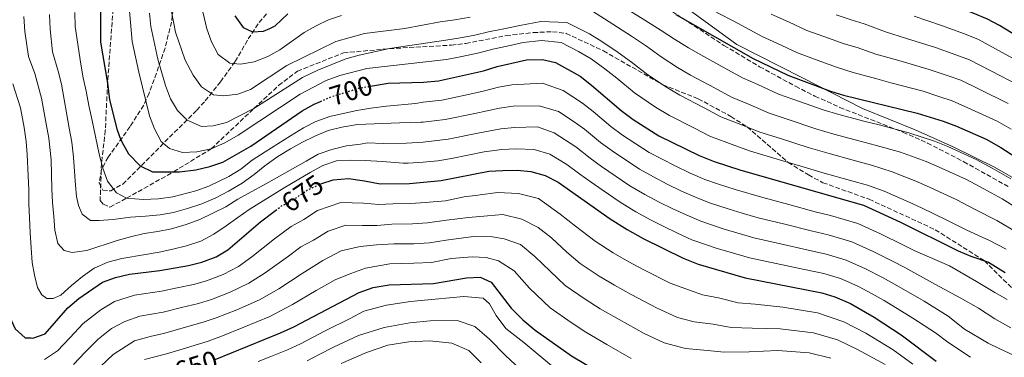
# Model space of a CAD drawing. Units: metres. Extents: x 610002 to 613425, y 4782531 to 4784900.
# Drawn here: x 612037 to 612399, y 4784162 to 4784286 of the extents above; entities that cross this region are included whole.
import ezdxf
from ezdxf.enums import TextEntityAlignment as Align

# ---------------------------------------------------------------- set-up
doc = ezdxf.new("R2010")
doc.units = ezdxf.units.M
doc.header["$MEASUREMENT"] = 0
doc.linetypes.add('DGN Style 3', pattern=[2.435891, 1.739922, -0.695969])
doc.linetypes.add('DGN Style 5', pattern=[1.217945, 0.521977, -0.695969])
for name, color, linetype, lineweight in [('Cota de curva de nivel directora', 7, 'Continuous', 0), ('Curva de nivel directora', 30, 'Continuous', 30), ('Curva de nivel directora no vista', 30, 'DGN Style 5', 30), ('Curva de nivel intermedia', 30, 'Continuous', 0), ('Límite de municipio', 7, 'Continuous', 0), ('Senda', 7, 'DGN Style 3', 0), ('Zona arbolada', 92, 'DGN Style 3', 0)]:
    doc.layers.add(name, color=color, linetype=linetype, lineweight=lineweight)
doc.styles.add('Style-Arial', font='arial.ttf')

msp = doc.modelspace()

# ---------------------------------------------------------------- linework, layer by layer
at = {"layer": 'Curva de nivel directora', "color": 30, "linetype": 'Continuous', "lineweight": 30, "flags": 128}
for points, elevation in [([(612406.63, 4784278.19), (612397.17, 4784284.04), (612392.72, 4784286.34), (612387.48, 4784288.57), (612362.32, 4784297.93), (612352.39, 4784302.04), (612336.87, 4784306.77), (612304.92, 4784319.63), (612295.57, 4784323.9), (612290.7, 4784326.6), (612272.24, 4784338.12), (612267.78, 4784340.38), (612262.61, 4784342.52), (612257.13, 4784344.23), (612246.98, 4784345.79), (612241.84, 4784345.85), (612230.84, 4784343.29), (612220.19, 4784343.25), (612204.55, 4784344.23), (612193.87, 4784344.14), (612183.89, 4784343.25), (612179.84, 4784342.52)], 750), ([(612066.67, 4784304.51), (612066.7, 4784277.82), (612069.31, 4784262.77), (612069.96, 4784256.69), (612072.69, 4784246), (612073.73, 4784243.26), (612074.52, 4784241.2), (612076.98, 4784236.86), (612081.3, 4784232.42), (612085.82, 4784230.23), (612088.95, 4784230.24), (612095.77, 4784230.28), (612101.8, 4784230.95), (612106.95, 4784232.16), (612111.7, 4784233.74), (612121.95, 4784239.72), (612140.82, 4784252.63), (612145.21, 4784255.03), (612147.6, 4784256.1)], 700), ([(612116.07, 4784287.53), (612119.19, 4784283.29), (612122.56, 4784281.63), (612126.58, 4784281.85), (612128.9, 4784282.94), (612130.87, 4784283.87), (612135.58, 4784288.32)], 725), ([(612278.26, 4784288.02), (612306.68, 4784271.9), (612319.38, 4784265.74), (612335.09, 4784259.86), (612339.87, 4784258.4), (612366.89, 4784251.75), (612376.48, 4784248.87), (612381.36, 4784247.02), (612392.24, 4784242.24), (612397.62, 4784239.21), (612407.01, 4784233.17)], 725), ([(612165.95, 4784261.71), (612172.41, 4784262.85), (612185.39, 4784263.17), (612191.02, 4784263.72), (612207.49, 4784267.31), (612212.56, 4784268.9), (612223.35, 4784271.38), (612229.16, 4784271.55), (612234.03, 4784270.44), (612242.98, 4784265.43), (612247.26, 4784262.11), (612258.06, 4784252.71), (612262.5, 4784249.45), (612272, 4784243.5), (612286.75, 4784236.22), (612292.35, 4784234.02), (612302.15, 4784230.88), (612347.19, 4784218), (612360.85, 4784211.72), (612382.01, 4784201.23), (612386.64, 4784199.31), (612393.14, 4784197.05), (612399.23, 4784193.26)], 700), ([(612147.69, 4784225.84), (612152.2, 4784227.3), (612157.83, 4784227.81), (612163.8, 4784226.98), (612169.5, 4784225.79), (612180.35, 4784225.96), (612191.99, 4784227.02), (612209.52, 4784230.45), (612214.67, 4784230.78), (612219.89, 4784230.82), (612224.86, 4784230.3), (612230.22, 4784228.84), (612234.98, 4784226.45), (612254.12, 4784212.92), (612260.29, 4784209.04), (612266.15, 4784205.79), (612280.86, 4784198.5), (612286.38, 4784196.31), (612303.66, 4784191.27), (612331.84, 4784185.83), (612336.62, 4784184.36), (612342.36, 4784181.85), (612351.1, 4784176.86), (612361.09, 4784170.36), (612373.85, 4784160.73)], 675), ([(612030.02, 4784204.88), (612030.05, 4784199.3), (612030.99, 4784188.42), (612031.77, 4784182.94), (612031.8, 4784182.84), (612033.23, 4784177.05), (612035.34, 4784172.53), (612038.97, 4784169.29), (612041.27, 4784169.21), (612041.85, 4784169.2), (612046.41, 4784170.75), (612054.75, 4784180.23), (612058.77, 4784183.73), (612067.49, 4784189.73), (612072.17, 4784191.48), (612077.35, 4784192.7), (612088.48, 4784194.02), (612099.08, 4784195.81), (612103.97, 4784197.03), (612109.22, 4784198.98), (612113.5, 4784201.57), (612125.57, 4784211.92), (612131.08, 4784216.09)], 675), ([(612108.8, 4784161.35), (612132.88, 4784171.05), (612137.83, 4784173.27), (612161.82, 4784185.95), (612166.94, 4784187.76), (612172.87, 4784188.68), (612189.16, 4784189.28), (612201.2, 4784191.36), (612206.28, 4784191.51), (612210.36, 4784189.66), (612217.73, 4784180.17), (612221.9, 4784175.86), (612226.5, 4784172.1), (612239.85, 4784162.68), (612265.01, 4784147.77)], 650)]:
    msp.add_lwpolyline(points, dxfattribs=dict(at, elevation=elevation))
at = {"layer": 'Curva de nivel directora no vista', "color": 30, "linetype": 'DGN Style 5', "lineweight": 30, "flags": 128}
for points, elevation in [([(612147.6, 4784256.1), (612151.19, 4784257.7), (612161.55, 4784260.93), (612165.95, 4784261.71)], 700), ([(612131.08, 4784216.09), (612133.19, 4784217.69), (612137.93, 4784220.24), (612142.71, 4784223.5), (612147.45, 4784225.76), (612147.69, 4784225.84)], 675)]:
    msp.add_lwpolyline(points, dxfattribs=dict(at, elevation=elevation))
at = {"layer": 'Curva de nivel intermedia', "color": 30, "linetype": 'Continuous', "lineweight": 0, "flags": 128}
for points, elevation in [([(612401.5, 4784245.91), (612396.31, 4784248.8), (612385.56, 4784253.78), (612379.73, 4784256.36), (612374.84, 4784257.96), (612369.13, 4784259.81), (612357.3, 4784262.96), (612352.13, 4784264.39), (612343.44, 4784266.69), (612337.6, 4784268.59), (612331.56, 4784270.78), (612322.88, 4784273.94), (612315.39, 4784277.5), (612309.93, 4784279.99), (612299.26, 4784285.74), (612294.03, 4784288.42), (612286.16, 4784292.78), (612281.72, 4784295.2), (612275.52, 4784298.88), (612271.24, 4784301.47), (612266.96, 4784304.06), (612262.39, 4784307.2)], 730), ([(612155.28, 4784287.7), (612150.55, 4784286.1), (612145.93, 4784283.91), (612141.59, 4784281.43), (612132.66, 4784275.02), (612128.22, 4784272.54), (612123.16, 4784270.61), (612118.23, 4784269.8), (612114.26, 4784270.2), (612109.96, 4784273.38), (612107.5, 4784278), (612105.81, 4784282.73), (612101.5, 4784301.17)], 720), ([(612399.66, 4784201.81), (612393.57, 4784204.99), (612385.13, 4784208.83), (612377.88, 4784212.49), (612368.54, 4784217), (612363.98, 4784219.15), (612354.76, 4784223.08), (612348.64, 4784225.36), (612342.4, 4784227.11), (612332.77, 4784229.78), (612324.12, 4784232.28), (612314.22, 4784235.3), (612305.6, 4784237.85), (612299.93, 4784239.94), (612290.73, 4784243.36), (612284.77, 4784246.39), (612275.86, 4784250.92), (612270.78, 4784254.05), (612262.97, 4784259.28), (612256.47, 4784264.67), (612252.15, 4784268.08), (612247.02, 4784271.77), (612242.42, 4784274.47), (612236.06, 4784277.76), (612228.86, 4784278.51), (612222.08, 4784277.71), (612216.2, 4784276.37), (612210.93, 4784275.3), (612205.88, 4784273.89), (612199.52, 4784272.59), (612193.85, 4784271.47), (612164.59, 4784268.19), (612154.64, 4784265.59), (612149.68, 4784263.74), (612140.14, 4784258.77), (612117.3, 4784243.69), (612112.38, 4784240.92), (612107.42, 4784238.7), (612102.16, 4784237.56), (612096.87, 4784237.34), (612092.09, 4784238.83), (612088.95, 4784241.35), (612086.61, 4784246.06), (612084.76, 4784250.78), (612080.82, 4784266.8), (612078.4, 4784278.17), (612076.79, 4784296.51)], 705), ([(612202.65, 4784287.06), (612196.99, 4784286.09), (612191.57, 4784285.31), (612178.58, 4784282.93), (612163.7, 4784280.99), (612153.16, 4784278.15), (612135.2, 4784269.27), (612121.86, 4784260.5), (612117.19, 4784258.71), (612112.01, 4784258.11), (612108.3, 4784258.54), (612103.86, 4784261.42), (612100.76, 4784265.76), (612097.81, 4784271.27), (612094.27, 4784281.53), (612092.09, 4784292.88)], 715), ([(612388.65, 4784234.8), (612378.15, 4784239.52), (612373.35, 4784241.44), (612363.86, 4784244.58), (612352.99, 4784247.45), (612347.79, 4784248.78), (612338.1, 4784251.25), (612332.35, 4784252.97), (612321.6, 4784256.82), (612315.93, 4784258.77), (612308.36, 4784262.27), (612302.69, 4784264.76), (612296.2, 4784268.36), (612287.45, 4784273.19), (612282.91, 4784275.83), (612277.7, 4784278.98), (612272.81, 4784282.18), (612266.83, 4784285.99), (612259.12, 4784290.77)], 720), ([(612038.56, 4784287.31), (612038.94, 4784281.78), (612040.2, 4784272.63), (612042.53, 4784266.38), (612045.04, 4784257.28), (612046.78, 4784247.88), (612047.73, 4784242.57), (612048.6, 4784234.65), (612048.84, 4784224.04), (612049.07, 4784218.94), (612049.52, 4784213.86), (612049.96, 4784208.82), (612051.01, 4784203.9), (612053.38, 4784201.28), (612056.31, 4784200.65), (612061.72, 4784201.31), (612072.86, 4784205), (612077.73, 4784206.36), (612082.75, 4784207.57), (612087.83, 4784208.37), (612092.86, 4784209.36), (612098.23, 4784210.86), (612103.2, 4784212.75), (612108.05, 4784215.05), (612112.8, 4784217.41), (612117.16, 4784220.15), (612122.07, 4784222.9), (612126.65, 4784225.3), (612142.27, 4784234.14), (612146.78, 4784236.75), (612151.8, 4784238.46), (612157.12, 4784239.77), (612162.34, 4784240.41), (612164.87, 4784240.91), (612170.66, 4784240.61), (612179.18, 4784240.76), (612185.36, 4784241.11), (612194.55, 4784242.27), (612206.02, 4784244.61), (612213.83, 4784246.03), (612218.91, 4784246.5), (612227.35, 4784246.81), (612233.49, 4784244.5), (612241.4, 4784239.4), (612246.66, 4784235.22), (612250.89, 4784232.19), (612261.27, 4784225.15), (612266.77, 4784221.94), (612272.07, 4784219.1), (612277.08, 4784216.63), (612282, 4784214.42), (612287.36, 4784212.1), (612295.57, 4784209.3), (612306.9, 4784206.01), (612316.64, 4784203.78), (612326.38, 4784201.54), (612333.43, 4784200), (612340.85, 4784197.82), (612347.93, 4784194.64), (612354.15, 4784191.42), (612358.58, 4784189.03), (612369.46, 4784182.71), (612378.26, 4784177.16), (612384.36, 4784172.41), (612393.01, 4784167.36), (612397.35, 4784165.22), (612405.51, 4784161.38)], 685), ([(612047.94, 4784288.04), (612048.19, 4784282.69), (612049.03, 4784274.36), (612051.1, 4784267.24), (612052.4, 4784262.43), (612055.24, 4784246.27), (612056.14, 4784241.08), (612056.78, 4784235.67), (612057.2, 4784230.36), (612057.49, 4784225.28), (612057.85, 4784221.23), (612058.6, 4784217.91), (612059.99, 4784214.72), (612062.99, 4784212.39), (612066.22, 4784212.39), (612071.4, 4784212.72), (612077.72, 4784213.53), (612083.23, 4784213.95), (612088.62, 4784214.5), (612093.56, 4784215.35), (612098.69, 4784216.78), (612103.98, 4784218.43), (612109.07, 4784220.68), (612113.74, 4784223.15), (612118.74, 4784226.02), (612123.2, 4784229.25), (612127.11, 4784232.4), (612131.93, 4784235.84), (612136.53, 4784238.7), (612141, 4784241.1), (612145.5, 4784243.36), (612150.42, 4784245.36), (612155.45, 4784246.67), (612161.13, 4784247.58), (612176.57, 4784248.29), (612184.43, 4784248.48), (612185.37, 4784248.47), (612193.37, 4784249.42), (612204.28, 4784251.69), (612213.41, 4784253.65), (612218.42, 4784254.34), (612227.94, 4784254.48), (612235.12, 4784252.34), (612240.44, 4784248.81), (612244.61, 4784245.88), (612250.46, 4784241.05), (612254.76, 4784237.94), (612264.85, 4784231.27), (612270, 4784228.39), (612275.04, 4784225.76), (612280.3, 4784223.16), (612285.45, 4784220.95), (612290.61, 4784218.9), (612297.76, 4784216.49), (612302.57, 4784215.11), (612308.52, 4784213.38), (612318.22, 4784210.98), (612327.91, 4784208.57), (612334.22, 4784207.09), (612342.96, 4784204.55), (612350.71, 4784201.03), (612357.88, 4784197.45), (612362.33, 4784195.11), (612373.64, 4784188.88), (612383.01, 4784183.89), (612389.42, 4784180.11), (612395.53, 4784176.3), (612401.34, 4784172.88)], 690), ([(612057.31, 4784288.77), (612057.44, 4784283.6), (612059.43, 4784269.73), (612060.38, 4784264.77), (612061.49, 4784259.87), (612062.46, 4784254.66), (612063.61, 4784249.14), (612066.16, 4784236.67), (612067.54, 4784231.59), (612069.26, 4784226.84), (612072.57, 4784222.52), (612076.32, 4784220.55), (612082.4, 4784220.04), (612088.01, 4784220.28), (612093.28, 4784221.11), (612101.77, 4784223.26), (612106.58, 4784224.99), (612113.83, 4784228.5), (612118.29, 4784231.27), (612122.49, 4784234.5), (612127.18, 4784237.64), (612131.87, 4784240.52), (612136.56, 4784243.43), (612141.29, 4784246.45), (612145.87, 4784248.77), (612151.03, 4784250.52), (612155.95, 4784251.69), (612160.89, 4784252.72), (612166.04, 4784253.63), (612171.81, 4784254.41), (612182.55, 4784255.38), (612185.38, 4784255.82), (612192.2, 4784256.57), (612202.53, 4784258.77), (612207.9, 4784259.93), (612212.99, 4784261.28), (612217.93, 4784262.18), (612229.16, 4784262.78), (612236.76, 4784260.17), (612243.85, 4784255.46), (612247.82, 4784252.35), (612254.26, 4784246.88), (612258.63, 4784243.7), (612268.42, 4784237.38), (612273.24, 4784234.84), (612278, 4784232.42), (612283.52, 4784229.69), (612288.9, 4784227.48), (612293.86, 4784225.69), (612299.96, 4784223.69), (612310.14, 4784220.76), (612319.8, 4784218.18), (612329.45, 4784215.6), (612335.01, 4784214.17), (612345.07, 4784211.27), (612353.49, 4784207.43), (612361.6, 4784203.47), (612366.07, 4784201.19), (612378.78, 4784195.68), (612388.71, 4784190), (612395.44, 4784185.89), (612400.02, 4784183.39)], 695), ([(612403.67, 4784207.92), (612396.16, 4784212.34), (612388.26, 4784216.42), (612381.47, 4784219.93), (612371.74, 4784224.51), (612367.1, 4784226.58), (612357.79, 4784230.25), (612350.09, 4784232.73), (612344.2, 4784234.33), (612334.55, 4784236.94), (612326.87, 4784239.17), (612316.68, 4784242.47), (612309.04, 4784244.82), (612302.74, 4784247.38), (612294.72, 4784250.49), (612288.58, 4784253.72), (612279.72, 4784258.35), (612274.82, 4784261.31), (612267.88, 4784265.85), (612261.92, 4784270.51), (612257.04, 4784274.05), (612251.05, 4784278.1), (612246.44, 4784280.95), (612238.08, 4784285.08), (612228.55, 4784285.46), (612220.8, 4784284.03), (612214.97, 4784282.72), (612209.29, 4784281.69), (612204.26, 4784280.48), (612198.26, 4784279.34), (612193.68, 4784278.55), (612172.94, 4784275.48), (612161.75, 4784273.12), (612156.95, 4784271.74), (612146.61, 4784267.6), (612140.99, 4784264.91), (612123.12, 4784253.51), (612112.98, 4784248.39), (612108.15, 4784247.1), (612103.81, 4784246.87), (612098.62, 4784249.17), (612095.05, 4784252.75), (612092.48, 4784257.04), (612090.57, 4784261.97), (612087.73, 4784271.63), (612085.24, 4784283.56), (612084.69, 4784288.54)], 710), ([(612345.99, 4784241.56), (612336.32, 4784244.09), (612329.61, 4784246.07), (612319.14, 4784249.64), (612312.49, 4784251.8), (612305.55, 4784254.83), (612298.71, 4784257.63), (612292.39, 4784261.04), (612283.58, 4784265.77), (612278.87, 4784268.57), (612272.79, 4784272.42), (612267.37, 4784276.34), (612261.93, 4784280.02), (612255.08, 4784284.44), (612246.26, 4784290.12)], 715), ([(612400.38, 4784255.36), (612389.77, 4784260.54), (612382.98, 4784263.86), (612378, 4784265.62), (612371.38, 4784267.87), (612360.16, 4784271.11), (612351.77, 4784273.49), (612344.88, 4784275.85), (612340.1, 4784277.31), (612334.38, 4784279.32), (612326.37, 4784282.15), (612319.6, 4784285.28), (612313.19, 4784288.09)], 735), ([(612404.45, 4784261.92), (612393.97, 4784267.3), (612386.22, 4784271.35), (612381.16, 4784273.27), (612373.62, 4784275.93), (612363.01, 4784279.25), (612355.28, 4784281.64), (612347.38, 4784284.58), (612342.6, 4784286.04), (612337.19, 4784287.86)], 740), ([(612408.52, 4784268.48), (612398.18, 4784274.06), (612389.47, 4784278.84), (612384.32, 4784280.92), (612375.86, 4784284), (612365.87, 4784287.4)], 745), ([(612034.47, 4784262.56), (612037.25, 4784253.71), (612038.65, 4784246.56), (612039.41, 4784241.42), (612039.71, 4784236.61), (612040.14, 4784228.82), (612040.31, 4784223.58), (612040.38, 4784218.46), (612040.59, 4784213.34), (612040.86, 4784207.89), (612041.16, 4784202.36), (612041.6, 4784196.89), (612042.42, 4784192.25), (612043.56, 4784187.76), (612045.18, 4784185.11), (612047.03, 4784183.74), (612049.33, 4784183.71), (612052.18, 4784184.92), (612056.1, 4784188.43), (612060.11, 4784191.84), (612064.37, 4784194.9), (612069.42, 4784197.04), (612074.57, 4784198.35), (612083.29, 4784199.85), (612088.23, 4784200.68), (612093.31, 4784201.79), (612098.38, 4784203.04), (612103.61, 4784204.81), (612108.36, 4784207.39), (612112.92, 4784210.35), (612117.14, 4784213.5), (612121.42, 4784216.42), (612134.23, 4784224.41), (612139, 4784227.19), (612143.82, 4784230.02), (612148.48, 4784232.53), (612153.51, 4784234.27), (612158.75, 4784234.58), (612164.04, 4784234.4), (612170.38, 4784234.03), (612178.01, 4784233.47), (612179.76, 4784233.36), (612185.34, 4784233.76), (612190.67, 4784234.25), (612195.72, 4784235.13), (612207.77, 4784237.53), (612214.25, 4784238.41), (612219.4, 4784238.66), (612226.13, 4784238.5), (612231.85, 4784236.67), (612238.19, 4784232.93), (612242.86, 4784229.39), (612247.02, 4784226.43), (612251.13, 4784223.59), (612257.7, 4784219.04), (612263.53, 4784215.49), (612269.11, 4784212.45), (612273.85, 4784210.1), (612278.56, 4784207.88), (612284.11, 4784205.3), (612293.38, 4784202.1)], 680), ([(612403.47, 4784217.01), (612398.16, 4784220.27), (612391.38, 4784224.02), (612385.06, 4784227.37), (612374.95, 4784232.01), (612370.23, 4784234.01), (612360.83, 4784237.41), (612351.54, 4784240.09), (612345.99, 4784241.56)], 715), ([(612401.34, 4784227.62), (612394.5, 4784231.61), (612388.65, 4784234.8)], 720), ([(612046.13, 4784161.33), (612050.87, 4784164.44), (612055.41, 4784169.27), (612060.29, 4784174.52), (612066.8, 4784179.6), (612071.9, 4784182.62), (612079.24, 4784184.99), (612089.09, 4784186.35), (612094.94, 4784187.63), (612100.88, 4784188.86), (612105.72, 4784190.21), (612111.77, 4784192.52), (612117.38, 4784195.46), (612122.29, 4784198.98), (612130.67, 4784205.59), (612136.77, 4784210.21), (612141.44, 4784212.72), (612146.53, 4784215.99), (612155.05, 4784218.96), (612163.4, 4784218.78), (612168.99, 4784218.18), (612174.17, 4784218.43), (612180.85, 4784218.58), (612186.1, 4784218.98), (612193.49, 4784219.62), (612200.44, 4784221.03), (612205.47, 4784221.64), (612212.62, 4784222.65), (612220.36, 4784222.32), (612227.73, 4784220.43), (612235.7, 4784214.68), (612241.33, 4784210.27), (612248.6, 4784204.76), (612255.16, 4784200.5), (612260.89, 4784197.17), (612266.19, 4784194.37), (612276.1, 4784189.3), (612283.23, 4784186.83), (612288.04, 4784185.05), (612293.95, 4784183.9), (612301.09, 4784182.17), (612307.43, 4784181.59), (612317.48, 4784180.48), (612330.32, 4784178.48), (612339.97, 4784175.17), (612348.06, 4784170.94), (612358.12, 4784164.9), (612365.34, 4784159.54)], 670), ([(612056.78, 4784159.52), (612061.1, 4784164.03), (612065.82, 4784168.82), (612070.71, 4784172.63), (612075.63, 4784175.29), (612081.13, 4784177.28), (612089.7, 4784178.69), (612096.47, 4784180.42), (612102.68, 4784181.91), (612107.47, 4784183.39), (612114.33, 4784186.05), (612121.25, 4784189.36), (612127.28, 4784193.13), (612135.78, 4784199.26), (612140.35, 4784202.73), (612144.96, 4784205.19), (612150.36, 4784208.48), (612156.85, 4784210.66), (612163.01, 4784210.57), (612168.47, 4784210.58), (612173.84, 4784210.99), (612181.36, 4784211.19), (612186.86, 4784211.56), (612193.92, 4784212.47), (612202.04, 4784213.49), (612209, 4784214.12), (612214.61, 4784214.54), (612221.59, 4784212.85), (612227.61, 4784209.79), (612232.47, 4784205.95), (612238.11, 4784200.77), (612243.07, 4784196.59), (612250.04, 4784191.96), (612255.63, 4784188.55), (612261.76, 4784185.18), (612271.34, 4784180.1), (612278.85, 4784176.74), (612284.89, 4784175.19), (612291.92, 4784174.28), (612298.52, 4784173.08), (612306.28, 4784172.85), (612316.56, 4784172.54), (612328.79, 4784171.13), (612337.58, 4784168.49), (612345.02, 4784165.02), (612355.15, 4784159.43)], 665), ([(612066.8, 4784158.8), (612071.35, 4784163.12), (612079.16, 4784168.15), (612085, 4784169.81), (612090.32, 4784171.02), (612098, 4784173.21), (612104.48, 4784174.96), (612109.22, 4784176.57), (612116.88, 4784179.59), (612125.13, 4784183.25), (612132.27, 4784187.29), (612140.88, 4784192.93), (612148.48, 4784197.67), (612155.17, 4784201.16), (612162.13, 4784202.76), (612168.12, 4784203.38), (612174.51, 4784203.81), (612181.86, 4784203.81), (612187.63, 4784204.13), (612193.78, 4784205.11), (612203.83, 4784206.54), (612210.79, 4784206.39), (612215.06, 4784205.64), (612221.07, 4784203.55), (612226.32, 4784199.14), (612231.97, 4784193.76), (612237.55, 4784188.43), (612244.92, 4784183.42), (612250.37, 4784179.92), (612257.32, 4784175.98), (612266.57, 4784170.89), (612273.88, 4784167.42), (612281.75, 4784165.33), (612289.89, 4784164.67), (612295.95, 4784163.99), (612305.14, 4784164.12), (612315.65, 4784164.6), (612327.27, 4784163.78), (612335.19, 4784161.8)], 660), ([(612293.38, 4784202.1), (612298.18, 4784200.71), (612305.28, 4784198.64), (612315.06, 4784196.57), (612324.84, 4784194.51), (612332.63, 4784192.91), (612338.73, 4784191.09), (612345.14, 4784188.24), (612350.43, 4784185.4), (612354.84, 4784182.94), (612365.27, 4784176.54), (612373.67, 4784171.12), (612378.21, 4784167.72), (612386.54, 4784162.11)], 680), ([(612082.93, 4784161.27), (612090.93, 4784163.36), (612099.53, 4784165.99), (612106.28, 4784168.01), (612110.97, 4784169.74), (612119.44, 4784173.13), (612129, 4784177.15), (612137.26, 4784181.45), (612145.99, 4784186.61), (612152.92, 4784190.51), (612158.71, 4784192.87), (612164.12, 4784194.84), (612173.01, 4784196.45), (612181.9, 4784196.7), (612188.41, 4784196.95), (612195.56, 4784198.35), (612203.3, 4784198.99), (612208.52, 4784198.83), (612212.98, 4784197.5), (612218.81, 4784193.87), (612224.46, 4784187.52), (612232.02, 4784180.27), (612239.79, 4784174.87), (612245.11, 4784171.3), (612252.89, 4784166.78), (612261.81, 4784161.69)], 655), ([(612124.66, 4784160.52), (612129.31, 4784162.37), (612135.42, 4784164.8), (612140.27, 4784167.04), (612144.69, 4784169.37), (612149.49, 4784171.9), (612158.51, 4784176.38), (612163.55, 4784179.05), (612171.87, 4784181.29), (612180.7, 4784182.66), (612189.72, 4784183.47), (612200.25, 4784184.48), (612207.4, 4784183.78), (612209.67, 4784181.72), (612212.15, 4784177.41), (612215.75, 4784172.74), (612222.37, 4784167.51), (612234.1, 4784157.81)], 645), ([(612142.7, 4784160.81), (612147.13, 4784163.14), (612152.32, 4784165.85), (612161.5, 4784170.14), (612170.98, 4784173), (612180.38, 4784174.76), (612187.89, 4784175.56), (612197.86, 4784175.63), (612204.27, 4784173.41), (612209.76, 4784168.75), (612215.63, 4784162.77), (612222.82, 4784156.04)], 640), ([(612155.14, 4784159.81), (612164.5, 4784163.91), (612172.34, 4784166.62), (612180.05, 4784167.8), (612187.76, 4784168.22), (612195.85, 4784167.34), (612202.08, 4784164.56), (612206.62, 4784160.07)], 635)]:
    msp.add_lwpolyline(points, dxfattribs=dict(at, elevation=elevation))
at = {"layer": 'Límite de municipio', "color": 7, "linetype": 'Continuous', "lineweight": 0}
msp.add_polyline3d([(612034.27, 4784458.76, 704.88), (612048.38, 4784451.24, 706.3), (612060.47, 4784442.79, 708.73), (612081.13, 4784430.8, 716.62), (612120.16, 4784408.05, 733.57), (612150.35, 4784388.96, 749.48), (612181.18, 4784369.38, 762.4), (612205.88, 4784351.85, 754.77), (612227.53, 4784334.54, 744.03), (612245.21, 4784318.68, 732.68), (612259.39, 4784306.45, 728.51), (612278.17, 4784293.41, 727.88), (612300.69, 4784276.99, 725.85), (612324.54, 4784264.92, 725.58), (612346.85, 4784253.46, 722.9), (612366.17, 4784245.65, 721.12), (612380.13, 4784239.39, 720.43), (612395.38, 4784232.01, 720.49), (612419.25, 4784218.29, 721.03)], dxfattribs=at)
at = {"layer": 'Senda', "color": 7, "linetype": 'DGN Style 3', "lineweight": 0}
msp.add_polyline3d([(612071.71, 4784294.88, 703.05), (612069.31, 4784262.77, 700), (612068.48, 4784245.46, 698.19), (612067.07, 4784233.31, 695), (612066.59, 4784219.71, 694.17), (612067.76, 4784218.31, 694.17), (612070.2, 4784217.3, 694.3), (612076.32, 4784220.55, 695), (612093.6, 4784230.27, 700), (612107.42, 4784238.7, 705), (612123.12, 4784253.51, 710), (612132.18, 4784261.96, 711.39), (612139.12, 4784267.2, 711.39), (612156, 4784273.92, 711.53), (612172.94, 4784275.48, 710), (612195.69, 4784276.77, 708.61), (612201.01, 4784277.37, 708.61), (612215.79, 4784280.31, 708.05), (612225.81, 4784281.38, 708.19), (612232.91, 4784281.71, 708.05), (612237.9, 4784281.1, 708.05), (612251.59, 4784274.65, 707.92), (612273.42, 4784262.23, 710), (612286.47, 4784257.05, 710.42), (612298.46, 4784250.59, 710.14), (612304.4, 4784246.71, 710), (612319.51, 4784233.69, 705), (612326.93, 4784229.11, 703.47), (612332.28, 4784226.23, 703.61), (612349.32, 4784220.16, 701.67), (612373.57, 4784208.95, 700.83), (612391.64, 4784197.57, 700), (612411.91, 4784177.63, 695)], dxfattribs=at)
at = {"layer": 'Zona arbolada', "color": 92, "linetype": 'DGN Style 3', "lineweight": 0}
for points in [[(612093.94, 4784294.8, 721.02), (612092.81, 4784285.25, 719.2), (612090.43, 4784275.72, 717.27), (612087.28, 4784266.43, 715.14), (612084.55, 4784259.1, 713.2), (612082.6, 4784254.74, 711.73), (612077.58, 4784246.83, 707.98), (612069.55, 4784235.62, 701.7), (612067.09, 4784231.19, 699.56), (612066.25, 4784226.23, 697.95), (612067.52, 4784223.5, 697.4), (612070.47, 4784223.23, 698.07), (612074.87, 4784225.72, 700.53), (612102.11, 4784252.87, 714.47), (612105.21, 4784256.27, 716.39), (612110.83, 4784263.31, 720.84), (612116.17, 4784270.76, 724.68), (612121.04, 4784279.03, 727.74), (612125.02, 4784285.12, 729.76), (612128.18, 4784288.79, 730.99)], [(612093.94, 4784294.8, 721.02), (612092.81, 4784285.25, 719.2), (612090.43, 4784275.72, 717.27), (612087.28, 4784266.43, 715.14), (612084.55, 4784259.1, 713.2), (612082.6, 4784254.74, 711.73), (612077.58, 4784246.83, 707.98), (612069.55, 4784235.62, 701.7), (612067.09, 4784231.19, 699.56), (612066.25, 4784226.23, 697.95), (612067.52, 4784223.5, 697.4), (612070.47, 4784223.23, 698.07), (612074.87, 4784225.72, 700.53), (612102.11, 4784252.87, 714.47), (612105.21, 4784256.27, 716.39), (612110.83, 4784263.31, 720.84), (612116.17, 4784270.76, 724.68), (612121.04, 4784279.03, 727.74), (612125.02, 4784285.12, 729.76), (612128.18, 4784288.79, 730.99)], [(612266.68, 4784295.85, 727.3), (612295.9, 4784276.63, 726.18), (612309.02, 4784268.86, 726.02), (612322.18, 4784261.67, 725.95), (612329.36, 4784258.02, 725.73), (612338.46, 4784253.91, 725.23), (612361.71, 4784244.82, 723.62), (612370.7, 4784240.82, 723.05), (612384.02, 4784233.96, 722.31), (612400.59, 4784224.72, 721.48)], [(612266.68, 4784295.85, 727.3), (612295.9, 4784276.63, 726.18), (612309.02, 4784268.86, 726.02), (612322.18, 4784261.67, 725.95), (612329.36, 4784258.02, 725.73), (612338.46, 4784253.91, 725.23), (612361.71, 4784244.82, 723.62), (612370.7, 4784240.82, 723.05), (612384.02, 4784233.96, 722.31), (612400.59, 4784224.72, 721.48)]]:
    msp.add_polyline3d(points, dxfattribs=at)

# ---------------------------------------------------------------- texts
at = {"layer": 'Cota de curva de nivel directora', "color": 7, "linetype": 'Continuous', "lineweight": 0, "style": 'Style-Arial'}
for s, rotation, p in [('700', 17.3046, (612158.77, 4784260.06, 700)), ('675', 34.2308, (612140.95, 4784222.3, 675)), ('650', 17.9589, (612101.83, 4784159.03, 650))]:
    msp.add_text(s, height=7, rotation=rotation, dxfattribs=at).set_placement(p, align=Align.MIDDLE_CENTER)

doc.saveas('drawing.dxf')
